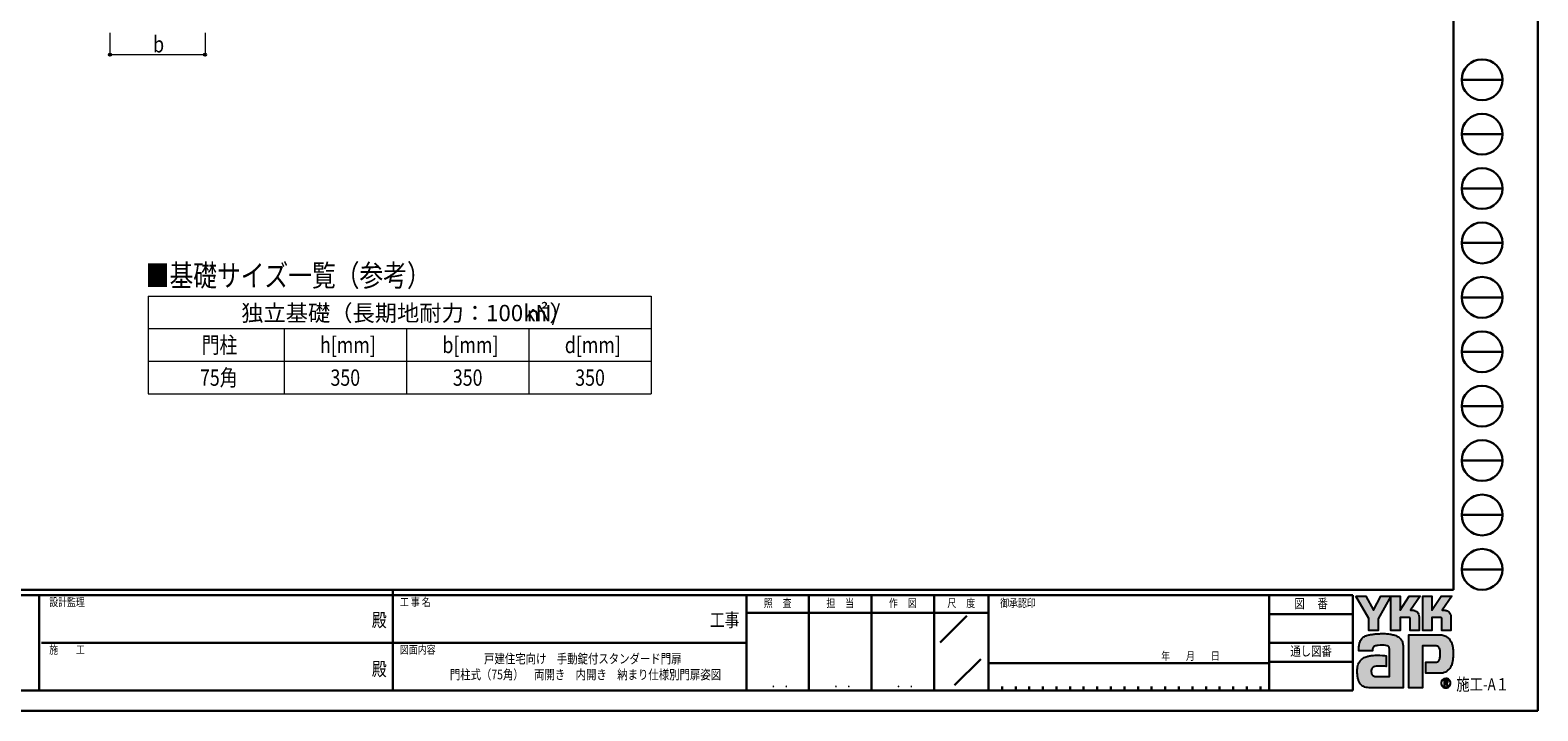
# Model space of a CAD drawing. Units: millimetres. Extents: x 0 to 8410, y 0 to 5940.
# Drawn here: x 2866 to 8410, y 0 to 2502 of the extents above; entities that cross this region are included whole.
import ezdxf
from ezdxf.enums import TextEntityAlignment as Align

# ---------------------------------------------------------------- set-up
doc = ezdxf.new("R2010")
doc.units = ezdxf.units.MM
doc.header["$PDSIZE"] = 0.05
for name, color, linetype, lineweight in [('USER1', 3, 'Continuous', 13), ('YKK_D', 6, 'Continuous', 13), ('YKK_ZWAK', 7, 'Continuous', 30)]:
    doc.layers.add(name, color=color, linetype=linetype, lineweight=lineweight)
doc.styles.add('MtXpl__', font='txt')
doc.styles.add('MtXpl_HGPM', font='txt')
doc.styles.add('text-b', font='extslim2.shx', dxfattribs={"width": 0.8, "bigfont": 'extfont2.shx'})

msp = doc.modelspace()

# ---------------------------------------------------------------- hatches: boundary and pattern name
at = {"layer": 'YKK_ZWAK', "linetype": 'ByBlock', "lineweight": -2}
h = msp.add_hatch(color=256, dxfattribs=at)
edge = h.paths.add_edge_path()
edge.add_arc((8071.699743638502, 101.8440997120164), 17.60746892393451, 44.93442000000285, 90.08535600000255)
edge.add_arc((8071.701705891415, 101.8103019843931), 17.64126964090813, 90.09156552177431, 179.923629932956)
edge.add_arc((8071.59418968362, 101.7911705073003), 17.53378962344496, 179.8606450800951, 225.1439939985764)
edge.add_arc((8071.678286344507, 101.7892219438158), 17.59182972906836, 224.9453553885787, 269.9844512830166)
edge.add_arc((8071.677208071625, 101.8760827517587), 17.67869027553202, 269.9880223087077, 314.9377721061914)
edge.add_arc((8071.796292280636, 101.7619566767586), 17.51378999492805, 314.9257166602815, 360.2350799932708)
edge.add_arc((8071.839445073836, 101.8980011247144), 17.47060770057977, 359.7894949650353, 405.1328750314316)
edge.add_line((8084.164347772398, 114.2802023384955), (8084.164346675578, 114.2802017152738))
edge = h.paths.add_edge_path(flags=16)
edge.add_arc((8071.643626434605, 101.6256216218994), 15.60539496128136, 224.628219000001, 270.1097310000005, ccw=False)
edge.add_arc((8071.527234358711, 101.767044031254), 15.62297575417259, 179.755127369646, 225.2972179378844, ccw=False)
edge.add_arc((8071.591169523911, 101.8671462026368), 15.68680365113114, 134.8007046283088, 180.1217460165476, ccw=False)
edge.add_arc((8071.636904949434, 101.9561537519442), 15.65616367897303, 89.86602478721397, 135.148996271344, ccw=False)
edge.add_arc((8071.705201628127, 101.8371095170442), 15.77519693816796, 45.03107645709707, 90.11509058956278, ccw=False)
edge.add_arc((8071.71573311829, 101.8320443487986), 15.77134150459539, 0.0064280881064178175, 45.071149570043985, ccw=False)
edge.add_arc((8071.648433335253, 101.8588978974238), 15.83866105162768, 270.09072013900766, 359.9092589945101, ccw=False)
edge.add_line((8071.673511708285, 86.02025669991092), (8071.673513357556, 86.02025527985468))
edge = h.paths.add_edge_path(flags=0)
edge.add_arc((8074.008161172626, 107.4972776171567), 3.352834554276566, -1.6106014017748862, 42.86139266983258, ccw=False)
edge.add_line((8077.359671127938, 107.4030408526595), (8077.220407717986, 106.3316013750323))
edge.add_line((8077.220407717986, 106.3316013750323), (8076.836987703456, 105.4869905901551))
edge.add_line((8076.836987703456, 105.4869905901551), (8076.261348266239, 104.8434290954457))
edge.add_line((8076.261348266239, 104.8434290954456), (8075.546129000876, 104.3751065090581))
edge.add_line((8075.546129000876, 104.3751065090581), (8074.743290281359, 104.0558728388593))
edge.add_line((8074.743290281359, 104.0558728388593), (8073.904452871365, 103.8595780927157))
edge.add_line((8073.904452871365, 103.8595780927157), (8073.082256365459, 103.7610911093565))
edge.add_line((8073.082256365459, 103.7610911093565), (8072.328661137619, 103.7339222863609))
edge.add_line((8072.328661137619, 103.7339222863609), (8070.344318228071, 103.7339222863609))
edge.add_line((8070.344318228071, 103.7339222863609), (8071.345828965752, 102.0304370845339))
edge.add_line((8071.345828965752, 102.0304370845339), (8077.893175697413, 90.7845820260606))
edge.add_line((8077.893175697409, 90.7845820260606), (8080.513948285632, 90.7845820260606))
edge.add_line((8080.513948285632, 90.7845820260606), (8074.200593042018, 101.6093203281014))
edge.add_line((8074.200593042018, 101.6093203281014), (8074.791514942173, 101.7268254875575))
edge.add_line((8074.791514942173, 101.7268254875575), (8075.355268019334, 101.8759144037461))
edge.add_line((8075.355268019334, 101.8759144037461), (8075.89015422206, 102.0562474663797))
edge.add_line((8075.89015422206, 102.0562474663797), (8076.39515471949, 102.2678246754583))
edge.add_line((8076.39515471949, 102.2678246754583), (8076.867892239617, 102.5106460309818))
edge.add_line((8076.867892239617, 102.5106460309818), (8077.307687561857, 102.7847115329504))
edge.add_line((8077.307687561857, 102.7847115329504), (8077.712503024493, 103.0893419607893))
edge.add_line((8077.712503024493, 103.0893419607893), (8078.080300965796, 103.4248769247852))
edge.add_arc((8074.074070987469, 107.2430610076502), 5.534293842026559, 316.3767372757107, 361.6565045120804)
edge.add_line((8079.606052008886, 107.4030432209456), (8079.581718046593, 107.9888995777667))
edge.add_line((8079.581718046593, 107.9888995777667), (8079.508362224506, 108.5536714857887))
edge.add_line((8079.508362224506, 108.5536714857887), (8079.387460962175, 109.0956895045518))
edge.add_line((8079.387460962175, 109.0956895045518), (8079.218674649316, 109.6122367517566))
edge.add_line((8079.218674649316, 109.6122367517566), (8079.003361727073, 110.1019547862531))
edge.add_line((8079.003361727073, 110.1019547862531), (8078.741182585165, 110.5621267257419))
edge.add_line((8078.741182585165, 110.5621267257419), (8078.433495664741, 110.9917337393605))
edge.add_line((8078.433495664741, 110.9917337393605), (8078.080300965796, 111.3880589448095))
edge.add_line((8078.080300965796, 111.3880589448095), (8077.617412144007, 111.7972893411815))
edge.add_line((8077.617412144007, 111.7972893411815), (8077.103242168817, 112.1538801429994))
edge.add_line((8077.103242168817, 112.1538801429994), (8076.540507922516, 112.4578313502632))
edge.add_line((8076.540507922516, 112.4578313502632), (8075.931586677127, 112.7077845218231))
edge.add_line((8075.931586677127, 112.7077845218231), (8075.278516094369, 112.9034000473917))
edge.add_line((8075.278516094369, 112.9034000473917), (8074.583673446257, 113.0436590961068))
edge.add_line((8074.583673446257, 113.0436590961068), (8073.849436004799, 113.1285616679682))
edge.add_line((8073.849436004799, 113.1285616679682), (8073.077501821435, 113.1570889321136))
edge.add_line((8073.077501821435, 113.1570889321137), (8065.498419036513, 113.1570889321137))
edge.add_line((8065.498419036513, 113.1570889321137), (8065.498419036513, 90.85929628929871))
edge.add_line((8065.498419036513, 90.85929628929871), (8067.789090425334, 90.85929628929871))
edge.add_line((8067.789090425334, 90.85929628929871), (8067.789090425334, 110.8827188370905))
edge.add_line((8067.789090425334, 110.8827188370905), (8073.077501821435, 110.8827188370905))
edge.add_line((8073.077501821435, 110.8827188370905), (8073.623595163649, 110.864719491856))
edge.add_line((8073.623595163647, 110.864719491856), (8074.137425528553, 110.8114006767269))
edge.add_line((8074.137425528553, 110.8114006767269), (8074.617634475002, 110.7231020019911))
edge.add_line((8074.617634475002, 110.7231020019911), (8075.062863561845, 110.6005026882233))
edge.add_line((8075.062863561845, 110.6005026882233), (8075.471754347928, 110.4442819559983))
edge.add_line((8075.471754347928, 110.4442819559983), (8075.842948392105, 110.2547794156036))
edge.add_line((8075.842948392105, 110.2547794156036), (8076.174747642939, 110.0323346773269))
edge.add_line((8076.174747642937, 110.0323346773269), (8076.465793659279, 109.7779665720306))
edge = h.paths.add_edge_path()
edge.add_arc((7838.368876751822, 45.94053921110367), 238.0028854164259, 87.51793533789117, 91.66438817798303, ccw=False)
edge.add_arc((7841.460670206267, 112.2238646296812), 171.6479889324786, 81.92630775827178, 87.59083149003902, ccw=False)
edge.add_arc((7850.587459734436, 174.7698156796641), 108.4404435454751, 73.67137372319672, 82.0594330221652, ccw=False)
edge.add_arc((7864.126025734535, 220.0822248061167), 61.14992005635714, 60.60528288235503, 73.90849856205972, ccw=False)
edge.add_arc((7869.668690823146, 231.1354965118695), 48.80282772042599, 52.173471518694726, 59.905419987328685, ccw=False)
edge.add_arc((7874.625693885285, 237.5521925872233), 40.6944741192941, 43.55041761169451, 52.145605771503426, ccw=False)
edge.add_arc((7877.356504975942, 240.1913862279744), 36.89689698669204, 34.48659260316282, 43.5018201335609, ccw=False)
edge.add_arc((7877.375560093496, 240.2476320007015), 36.84936070070587, 25.589150532184817, 34.43128324084961, ccw=False)
edge.add_arc((7874.096843978333, 238.7113655055446), 40.47002977378766, 17.430889992148195, 25.545905045019026, ccw=False)
edge.add_line((7912.708448194006, 250.8343737866387), (7914.127321716263, 245.0980628767366))
edge.add_line((7914.127321716263, 245.0980628767366), (7914.931179266651, 238.9572296591455))
edge.add_line((7914.931179266651, 238.9572296591455), (7915.184868151373, 232.4139582509314))
edge.add_line((7915.184868151371, 232.4139582509314), (7915.184868151371, 85))
edge.add_line((7915.184868151371, 84.99999999999999), (7794.552237558145, 85.00000000000014))
edge.add_arc((7794.058422889453, 177.9026929356539), 92.9040053368173, 263.6848746649659, 270.30454692996716, ccw=False)
edge.add_arc((7789.801088644252, 139.9912781939369), 54.75438053932343, 253.691018885623, 263.74909316651605, ccw=False)
edge.add_arc((7784.772394305888, 122.7188653221762), 36.7648515796752, 239.8785013092501, 253.6535482446689, ccw=False)
edge.add_arc((7782.026075571899, 117.7239790843846), 31.06653594424761, 223.6420534782413, 239.6366294170112, ccw=False)
edge.add_arc((7785.335551200498, 120.635134094239), 35.47106877730126, 208.2977657543149, 223.355606159757, ccw=False)
edge.add_arc((7800.00428678726, 128.4420053640282), 52.08776822076726, 196.3102007627962, 208.2099283034402, ccw=False)
edge.add_arc((7833.692694029115, 138.3940807081978), 87.21535973156637, 187.8047148541562, 196.3697110093865, ccw=False)
edge.add_arc((7897.496969579555, 147.3684827548413), 151.6474625896684, 181.9094794174699, 187.8904176513079, ccw=False)
edge.add_arc((7843.132965815566, 146.5129581405301), 97.28984060791895, 174.5558801097798, 182.4727230497099, ccw=False)
edge.add_arc((7813.981852179944, 149.3049198473097), 68.00533601117411, 164.9753667854606, 174.5673877291292, ccw=False)
edge.add_arc((7797.457052887565, 153.7109472093151), 50.90326034781417, 153.891777935297, 164.9434116692619, ccw=False)
edge.add_arc((7789.928072917767, 157.3311678257037), 42.54940654405517, 142.0468818398376, 153.8077060405064, ccw=False)
edge.add_arc((7788.474955217282, 158.3719693887292), 40.76355778361718, 130.6022050713186, 141.944269337734, ccw=False)
edge.add_arc((7790.875174335808, 155.4865749053497), 44.51638816741004, 120.6072426230107, 130.5308147201121, ccw=False)
edge.add_arc((7795.615211250198, 147.426601044808), 53.86682392469975, 112.58837614452091, 120.5816154340441, ccw=False)
edge.add_arc((7801.993383188078, 132.1012129153205), 70.46648038479611, 106.6130308198974, 112.5902350136696, ccw=False)
edge.add_arc((7812.024133998486, 98.38632810638573), 105.6418826424866, 99.87193010640078, 106.59824860692831, ccw=False)
edge.add_arc((7817.643801544192, 66.72750844184088), 137.7954590034383, 94.78469170294778, 99.9171141639502, ccw=False)
edge.add_arc((7820.379478287978, 35.22933319151607), 169.4120848001592, 90.80098592879739, 94.81811646898808, ccw=False)
edge.add_arc((7820.795441206619, 11.7744954196069), 192.8704656492179, 87.57779436069058, 90.82713927416393, ccw=False)
edge.add_line((7828.946701035109, 204.4726362589897), (7838.40747241711, 203.8483181430207))
edge.add_line((7838.40747241711, 203.8483181430207), (7845.844937712167, 203.0145748873418))
edge.add_line((7845.844937712167, 203.0145748873418), (7850.710194690114, 202.2334712262169))
edge.add_line((7850.710194690114, 202.2334712262169), (7852.45375390586, 201.7671863015542))
edge.add_line((7852.45375390586, 201.7671863015542), (7852.45375390586, 163.5274075454684))
edge.add_line((7852.45375390586, 163.5274075454684), (7846.922181543944, 164.1111976295873))
edge.add_line((7846.922181543944, 164.1111976295873), (7840.855722979305, 164.4396007775472))
edge.add_line((7840.855722979305, 164.4396007775472), (7834.646288483651, 164.5666150250518))
edge.add_line((7834.646288483651, 164.5666150250518), (7828.686467549268, 164.5475968489549))
edge.add_line((7828.686467549268, 164.5475968489549), (7823.368170447868, 164.4375631158225))
edge.add_line((7823.368170447868, 164.4375631158225), (7819.083647061455, 164.290851471646))
edge.add_line((7819.083647061455, 164.290851471646), (7816.225147272027, 164.1624787829915))
edge.add_line((7816.225147272027, 164.1624787829915), (7815.185260571867, 164.1078015267128))
edge.add_line((7815.185260571867, 164.1078015267128), (7810.862021612685, 163.3178679981145))
edge.add_line((7810.862021612685, 163.3178679981145), (7807.134119487392, 162.0806677209501))
edge.add_line((7807.134119487392, 162.0806677209501), (7804.002233416571, 160.3877104380339))
edge.add_line((7804.002233416572, 160.3877104380339), (7801.466703010504, 158.2311851127544))
edge.add_line((7801.466703010504, 158.2311851127544), (7799.526849048614, 155.602941098213))
edge.add_line((7799.526849048614, 155.602941098213), (7798.183350751479, 152.4955069680858))
edge.add_line((7798.183350751479, 152.4955069680858), (7797.435868508812, 148.9003924651869))
edge.add_line((7797.435868508812, 148.9003924651869), (7797.285081541187, 144.8097865529048))
edge.add_line((7797.285081541187, 144.8097865529048), (7797.762233995047, 140.3113086854006))
edge.add_line((7797.762233995047, 140.3113086854006), (7798.717897343919, 136.5925760378713))
edge.add_line((7798.717897343919, 136.5925760378713), (7800.092639787497, 133.5826100602411))
edge.add_line((7800.092639787497, 133.5826100602411), (7801.827029525482, 131.2104322024336))
edge.add_line((7801.827029525482, 131.2104322024336), (7803.860615926706, 129.4050639143729))
edge.add_line((7803.860615926706, 129.4050639143729), (7806.133967190866, 128.0948474254077))
edge.add_line((7806.133967190866, 128.0948474254077), (7808.587311907375, 127.2094834060371))
edge.add_line((7808.587311907375, 127.2094834060371), (7811.160539055349, 126.6773140856098))
edge.add_line((7811.160539055349, 126.6773140856098), (7864.26234321063, 126.6773140856098))
edge.add_line((7864.26234321063, 126.6773140856098), (7864.26234321063, 224.9262306333311))
edge.add_line((7864.26234321063, 224.9262306333311), (7864.277625673564, 226.874235242119))
edge.add_line((7864.277625673564, 226.874235242119), (7864.176082197619, 228.7784301238264))
edge.add_line((7864.176082197619, 228.7784301238264), (7863.926808246635, 230.6133445068949))
edge.add_line((7863.926808246635, 230.6133445068949), (7863.499238894738, 232.3538472300534))
edge.add_line((7863.499238894738, 232.3538472300534), (7862.862469605778, 233.9754863526062))
edge.add_line((7862.862469605778, 233.9754863526063), (7861.985595843595, 235.4527911029946))
edge.add_line((7861.985595843595, 235.4527911029945), (7860.837373461741, 236.7613095405225))
edge.add_line((7860.837373461741, 236.7613095405225), (7859.387577144636, 237.8755708936314))
edge.add_line((7859.387577144636, 237.8755708936314), (7856.273350808759, 239.0981679284355))
edge.add_line((7856.273350808759, 239.0981679284355), (7851.293984774234, 240.1339793051446))
edge.add_line((7851.293984774234, 240.1339793051446), (7844.941234737276, 240.8981024518972))
edge.add_line((7844.941234737276, 240.8981024518972), (7837.707196004396, 241.3059744071193))
edge.add_line((7837.707196004396, 241.3059744071193), (7830.083624271818, 241.2733718195245))
edge.add_line((7830.083624271818, 241.2733718195245), (7822.562614846018, 240.7160713378227))
edge.add_arc((7829.565690495147, 178.0063475130001), 63.09954461589193, 96.37207465332192, 102.7534079932569)
edge.add_arc((7822.990235967669, 206.3711453916138), 33.98329973755922, 102.4978957058443, 112.8463169705322)
edge.add_line((7809.795856942372, 237.688441302813), (7807.472710943978, 236.379927187721))
edge.add_line((7807.472710943978, 236.379927187721), (7805.65885239873, 234.7820607852895))
edge.add_line((7805.65885239873, 234.7820607852895), (7804.287845668316, 232.9165814763508))
edge.add_line((7804.287845668316, 232.9165814763509), (7803.292108305524, 230.8048847090142))
edge.add_line((7803.292108305524, 230.8048847090142), (7802.605416304309, 228.4690451519634))
edge.add_line((7802.605416304309, 228.4690451519634), (7802.160866438042, 225.9307978635951))
edge.add_line((7802.160866438042, 225.9307978635951), (7801.890876259522, 223.2111986817309))
edge.add_line((7801.890876259523, 223.2111986817309), (7801.729221762697, 220.3326618853421))
edge.add_line((7801.729221762697, 220.3326618853421), (7751.744360825593, 220.2110814024366))
edge.add_line((7751.744360825593, 220.2110814024366), (7751.890053638907, 227.0474364887161))
edge.add_line((7751.890053638907, 227.0474364887161), (7752.16785485404, 234.7280627495847))
edge.add_arc((7842.80465831312, 229.5415451119436), 90.78507645249684, 171.5562215410652, 176.7249302595971, ccw=False)
edge.add_arc((7812.041073761823, 234.1331907221142), 59.68072909591978, 163.4838524863008, 171.5798233267276, ccw=False)
edge.add_arc((7796.605315999328, 238.7123013346301), 43.58008109155185, 152.2125045740734, 163.4864976584933, ccw=False)
edge.add_arc((7789.936601289025, 242.1607316588866), 36.07279508920198, 138.0385215069419, 152.1201504079557, ccw=False)
edge.add_arc((7789.93141676638, 241.9920314080752), 36.18196773988792, 122.60462867217839, 137.8343845030835, ccw=False)
edge.add_arc((7794.715303347276, 234.2540974358622), 45.27843077987834, 108.37420791968111, 122.4280899168763, ccw=False)
edge.add_arc((7802.292706793274, 207.3077861530989), 73.25111805342314, 100.9315937394664, 107.3549899713762, ccw=False)
edge.add_arc((7827.053177233485, 87.18251487375372), 195.8981124193156, 97.86054447666328, 101.37937906247248, ccw=False)
edge.add_arc((7838.677903115433, 6.418804497566924), 277.493180782217, 94.9020122383061, 97.95760039022957, ccw=False)
edge.add_arc((7839.469601618434, -0.0454555164845516), 284.0015470024212, 91.61689723320723, 94.94970856324022, ccw=False)
edge = h.paths.add_edge_path()
edge.add_arc((8018.405261283088, 194.883069952641), 78.9742424913182, 339.22498221091587, 347.3145741352372, ccw=False)
edge.add_arc((8055.359695399589, 180.5741956625366), 39.34815393326459, 326.2325061058077, 339.6193101912123, ccw=False)
edge.add_arc((8040.413175083051, 191.7134972569405), 57.97251228366087, 318.6736738685102, 325.2911172618525, ccw=False)
edge.add_arc((8046.228464891918, 186.6130329392992), 50.23738334831034, 311.5703269329227, 318.6624294560623, ccw=False)
edge.add_line((8079.562920186843, 149.0283448885021), (8074.949773336124, 145.4428201287032))
edge.add_line((8074.949773336122, 145.4428201287032), (8070.144287768767, 142.6240547429049))
edge.add_line((8070.144287768767, 142.6240547429049), (8065.182921079474, 140.5205086224669))
edge.add_line((8065.182921079474, 140.5205086224669), (8060.10099273814, 139.0812402242726))
edge.add_line((8060.10099273814, 139.0812402242726), (8054.93484104552, 138.2553080052048))
edge.add_line((8054.93484104552, 138.2553080052049), (8049.719785471504, 137.9910912015723))
edge.add_line((8049.719785471504, 137.9910912015723), (7998.359502870242, 137.9910912015723))
edge.add_line((7998.359502870242, 137.9910912015723), (7998.359502870242, 178.3371329603955))
edge.add_line((7998.359502870242, 178.3371329603955), (8027.321468183606, 178.3371329603955))
edge.add_line((8027.321468183606, 178.3371329603955), (8032.661500343399, 178.4115076133461))
edge.add_line((8032.661500343399, 178.4115076133461), (8037.356612567334, 178.8662457882358))
edge.add_line((8037.356612567334, 178.8662457882358), (8041.386088627874, 180.0480895885456))
edge.add_arc((8036.718938899856, 190.5718195454982), 11.51221867367882, 293.9167198020605, 314.0937636770703)
edge.add_arc((8035.14967874538, 191.9571009498386), 13.60005442076926, 314.7809858171797, 333.9292818603019)
edge.add_arc((8025.04920680372, 196.8614928300238), 24.82823217337466, 334.0067642612878, 347.3498910530277)
edge.add_arc((7997.496686258596, 203.2419818709085), 53.10958379585995, 347.1430841970991, 355.4000769567)
edge.add_arc((7937.20279214902, 208.4236389825372), 113.6253047071514, 355.2339044354762, 360.2919344246406)
edge.add_line((8050.826621932722, 209.0025820514527), (8050.764087105397, 215.3682387034624))
edge.add_line((8050.764087105397, 215.3682387034625), (8050.460475508421, 221.1022187966937))
edge.add_line((8050.460475508421, 221.1022187966937), (8049.742199750474, 226.1376205286494))
edge.add_line((8049.742199750474, 226.1376205286495), (8048.436737805534, 230.4072010624174))
edge.add_arc((8035.712261590049, 225.0960617153186), 13.78841891308454, 22.65543833575849, 39.38165319252862)
edge.add_arc((8037.652317905697, 226.5794060510672), 11.34803507427674, 39.80779662169855, 59.7537818176739)
edge.add_arc((8036.270352580341, 223.9835565113691), 14.28708048026977, 60.2099075952312, 77.92418213913811)
edge.add_arc((8034.141625470493, 213.9894069733661), 24.505419612029, 77.94572257653994, 90.63794058773097)
edge.add_line((8033.868783754716, 238.4933076375409), (7986.193983153369, 238.4933220064949))
edge.add_line((7986.193983153369, 238.4933220064949), (7986.193983153369, 85))
edge.add_line((7986.193983153369, 84.99999999999999), (7936.230178054086, 84.99999999999999))
edge.add_line((7936.230178054086, 84.99999999999999), (7936.230178054086, 279.2085201477715))
edge.add_line((7936.230178054086, 279.2085201477715), (8052.352444419783, 279.2085201477714))
edge.add_arc((8050.454723589988, 225.786903213103), 53.45531311537044, 78.73197638228368, 87.96551099663088, ccw=False)
edge.add_arc((8052.022233452078, 233.8022746385592), 45.28816670859781, 69.0303397675134, 78.69541395760581, ccw=False)
edge.add_arc((8053.483492731583, 237.6989413418757), 41.12664093330892, 59.39483710465089, 68.98849810507397, ccw=False)
edge.add_arc((8054.158936947386, 238.8861267011587), 39.76096028450432, 50.30120407773393, 59.36159834971329, ccw=False)
edge.add_arc((8053.912824660228, 238.6068789112341), 40.13302329272998, 42.05209438652213, 50.28551138205171, ccw=False)
edge.add_line((8083.713044558317, 265.4882191427113), (8086.9719775117, 261.3755839540037))
edge.add_line((8086.971977511696, 261.3755839540036), (8089.413096257855, 257.3909364514046))
edge.add_line((8089.413096257855, 257.3909364514046), (8091.116241849396, 253.7849544193049))
edge.add_arc((8034.092212487051, 227.188326936123), 62.92154256053493, 14.762666767432506, 25.004857483356773, ccw=False)
edge.add_arc((7995.501847499451, 216.670452798219), 102.9186976224796, 7.913901303101682, 14.95041339176612, ccw=False)
edge.add_arc((7956.956433847469, 211.0657829903963), 141.8688964173969, 2.5437612488565833, 8.012513468652287, ccw=False)
edge.add_arc((7934.862735084708, 209.9038021642562), 163.9924949756645, -2.235807907604226, 2.606741948428123, ccw=False)
edge.add_arc((7941.169609556879, 209.4982064780563), 157.6746789249186, 352.8936963416039, 357.82205712252266, ccw=False)
edge.add_arc((7974.149699389336, 205.2072843256961), 124.4172256635881, 347.15165836895227, 352.9756549716377, ccw=False)
edge = h.paths.add_edge_path()
edge.add_arc((7949.81593663647, 344.8108816871174), 24.97748057372807, 78.2679820538109, 90.11215451062168, ccw=False)
edge.add_arc((7950.173950484039, 346.6288963641474), 23.12465678617571, 66.19963222081822, 78.22058292401289, ccw=False)
edge.add_line((7959.505932772801, 367.7869647552047), (7963.549108796785, 365.4776410295685))
edge.add_line((7963.549108796785, 365.4776410295685), (7966.972720104523, 362.4663166107885))
edge.add_line((7966.972720104523, 362.4663166107885), (7969.72526148427, 358.8813904165129))
edge.add_line((7969.72526148427, 358.8813904165129), (7971.755451782621, 354.8505559148211))
edge.add_line((7971.755451782621, 354.8505559148211), (7973.010991015306, 350.5025254046553))
edge.add_line((7973.010991015306, 350.5025254046553), (7973.441277249498, 345.9649923540949))
edge.add_line((7973.441277249498, 345.9649923540949), (7973.441277249498, 295.7817990091225))
edge.add_line((7973.441277249498, 295.7817990091225), (7940.410441082256, 295.7817990091225))
edge.add_line((7940.410441082256, 295.7817990091225), (7940.410441082254, 338.5903549622138))
edge.add_arc((7935.724277553678, 338.7066687690901), 4.687606800725922, 358.5781712163345, 452.1682981404213)
edge.add_line((7935.546922375817, 343.390919259734), (7903.769547559464, 343.3910859855446))
edge.add_line((7903.769547559464, 343.3910859855446), (7903.769547559464, 295.9033794920281))
edge.add_line((7903.769547559464, 295.9033794920281), (7869.9141376143, 295.9033794920281))
edge.add_line((7869.914137614298, 295.9033794920281), (7869.914137614298, 422.0000000000001))
edge.add_line((7869.914137614298, 422.0000000000001), (7903.769547559463, 422.0000000000001))
edge.add_line((7903.769547559464, 422.0000000000001), (7903.769547559464, 370.41523499874))
edge.add_line((7903.769547559464, 370.41523499874), (7937.069015464079, 422.0000000000001))
edge.add_line((7937.069015464079, 422.0000000000001), (7976.838738565105, 422.0000000000001))
edge.add_line((7976.838738565105, 422.0000000000001), (7941.159281766072, 369.7883144081154))
edge.add_line((7941.159281766072, 369.7883144081154), (7942.423990476519, 369.7883144081154))
edge.add_line((7942.423990476519, 369.7883144081154), (7943.819449147634, 369.7883144081154))
edge.add_line((7943.819449147634, 369.7883144081154), (7945.252604560653, 369.7883144081154))
edge.add_line((7945.252604560653, 369.7883144081154), (7946.632101548257, 369.7883144081154))
edge.add_line((7946.632101548257, 369.7883144081154), (7947.865226501973, 369.7883144081154))
edge.add_line((7947.865226501973, 369.7883144081154), (7948.860284644188, 369.7883144081154))
edge.add_line((7948.860284644188, 369.7883144081154), (7949.524901976719, 369.7883144081154))
edge.add_line((7949.52490197672, 369.7883144081154), (7949.767044111661, 369.7883144081154))
h.paths.add_polyline_path([(7741.019807558352, 422.0000000000001), (7777.83118544544, 422.0000000000001), (7805.471387520062, 369.9003858029723), (7833.038912993171, 422.0000000000001), (7869.876440872393, 422.0000000000001), (7822.671629748317, 338.0099609809694), (7822.671629748317, 295.866022360409), (7789.097077510874, 295.866022360409), (7789.097077510874, 339.1425612896004)])
edge = h.paths.add_edge_path()
edge.add_arc((8066.77882280524, 344.7662993813761), 25.02205969309315, 78.2785069830033, 90.10825959996419, ccw=False)
edge.add_arc((8067.123752393909, 346.5210653864041), 23.2338199313337, 66.2482987955566, 78.2322632326792, ccw=False)
edge.add_line((8076.481727887275, 367.786969629281), (8080.536702174892, 365.4776410295685))
edge.add_line((8080.536702174892, 365.4776410295685), (8083.974237504412, 362.4663166107885))
edge.add_line((8083.974237504412, 362.4663166107885), (8086.740363295657, 358.8813904165129))
edge.add_line((8086.740363295659, 358.8813904165129), (8088.782439954069, 354.8505559148211))
edge.add_line((8088.782439954069, 354.8505559148211), (8090.046809054227, 350.5025254046553))
edge.add_line((8090.046809054227, 350.5025254046553), (8090.479812170721, 345.9649923540949))
edge.add_line((8090.479812170721, 345.9649923540949), (8090.479812170721, 295.8660223604091))
edge.add_line((8090.479812170721, 295.866022360409), (8057.373922129952, 295.866022360409))
edge.add_line((8057.373922129952, 295.866022360409), (8057.373922129952, 338.5903549622137))
edge.add_arc((8052.709680666508, 338.728834791916), 4.66629672144151, 358.2994062850051, 452.4345457850627)
edge.add_line((8052.511465458222, 343.3909197143235), (8020.769706518207, 343.3910859855447))
edge.add_line((8020.769706518207, 343.3910859855446), (8020.769706518207, 295.866022360409))
edge.add_line((8020.769706518207, 295.866022360409), (7986.895957617521, 295.866022360409))
edge.add_line((7986.89595761752, 295.866022360409), (7986.89595761752, 422))
edge.add_line((7986.89595761752, 422.0000000000001), (8020.769706518203, 422.0000000000001))
edge.add_line((8020.769706518207, 422.0000000000001), (8020.769706518207, 370.41523499874))
edge.add_line((8020.769706518207, 370.41523499874), (8054.032496511776, 422.0000000000001))
edge.add_line((8054.032496511775, 422.0000000000001), (8093.802559223091, 422.0000000000001))
edge.add_line((8093.802559223091, 422.0000000000001), (8058.122762813772, 369.7883144081154))
edge.add_line((8058.122762813772, 369.7883144081154), (8059.401055935714, 369.7883144081154))
edge.add_line((8059.401055935714, 369.7883144081154), (8060.802627592002, 369.7883144081154))
edge.add_line((8060.802627592002, 369.7883144081154), (8062.236801835886, 369.7883144081154))
edge.add_line((8062.236801835886, 369.7883144081154), (8063.613581941188, 369.7883144081154))
edge.add_line((8063.61358194119, 369.7883144081154), (8064.841612740593, 369.7883144081154))
edge.add_line((8064.841612740593, 369.7883144081154), (8065.831237118208, 369.7883144081154))
edge.add_line((8065.831237118208, 369.7883144081154), (8066.491439517005, 369.7883144081154))
edge.add_line((8066.491439517005, 369.7883144081154), (8066.731543990226, 369.7883144081154))

# ---------------------------------------------------------------- linework, layer by layer
at = {"layer": 'USER1', "linetype": 'Continuous'}
for p, q in [((3300.01980756, 1525), (5150.01980756, 1525)), ((3300.01980756, 1525), (3300.01980756, 1165)), ((5150.01980756, 1525), (5150.01980756, 1165)), ((3300.01980756, 1405), (5150.01980756, 1405)), ((3800.01980756, 1405), (3800.01980756, 1165)), ((4250.01980756, 1405), (4250.01980756, 1165)), ((4700.01980756, 1405), (4700.01980756, 1165)), ((3300.01980756, 1285), (5150.01980756, 1285)), ((3300.01980756, 1165), (5150.01980756, 1165))]:
    msp.add_line(p, q, dxfattribs=at)
at = {"layer": 'YKK_D'}
for p, q in [((3159.51980756, 2492.32962957), (3159.51980756, 2411.33134362)), ((3509.51980756, 2492.32962957), (3509.51980756, 2411.33134362)), ((3159.51980756, 2412.33134362), (3509.51980756, 2412.33134362))]:
    msp.add_line(p, q, dxfattribs=at)
at = {"layer": 'YKK_D', "linetype": 'ByBlock', "lineweight": -2}
for centre in [(3159.51980756, 2412.33134362), (3509.51980756, 2412.33134362)]:
    msp.add_circle(centre, 4.25, dxfattribs=at)
at = {"layer": 'YKK_ZWAK'}
for p, q in [((8410, 0), (8410, 5940)), ((8100.01980756, 5745), (8100.01980756, 445)), ((8130.01980756, 2320), (8280.01980756, 2320)), ((8130.01980756, 2120), (8280.01980756, 2120)), ((8130.01980756, 1920), (8280.01980756, 1920)), ((8130.01980756, 1720), (8280.01980756, 1720)), ((8130.01980756, 1520), (8280.01980756, 1520)), ((8130.01980756, 1320), (8280.01980756, 1320)), ((8130.01980756, 1120), (8280.01980756, 1120)), ((8130.01980756, 920), (8280.01980756, 920)), ((8130.01980756, 720), (8280.01980756, 720)), ((8130.01980756, 520), (8280.01980756, 520)), ((8100.01980756, 445), (300.01980756, 445)), ((4200.01980756, 445), (4200.01980756, 75)), ((2900.01980756, 425), (300.01980756, 425)), ((2900.01980756, 425), (2900.01980756, 75)), ((4200.01980756, 425), (2900.01980756, 425)), ((5500.01980756, 425), (4200.01980756, 425)), ((6190.01980756, 425), (5500.01980756, 425)), ((5500.01980756, 425), (5500.01980756, 75)), ((5730.01980756, 425), (5730.01980756, 75)), ((5960.01980756, 425), (5960.01980756, 75)), ((6190.01980756, 425), (6190.01980756, 75)), ((6390.01980756, 425), (6190.01980756, 425)), ((7422.51980756, 425), (6390.01980756, 425)), ((6390.01980756, 425), (6390.01980756, 75)), ((7422.51980756, 425), (7422.51980756, 75)), ((7730.01980756, 425), (7422.51980756, 425)), ((7730.01980756, 425), (7730.01980756, 75)), ((6190.01980756, 360), (5500.01980756, 360)), ((6190.01980756, 360), (6390.01980756, 360)), ((6212.10456837, 251.70879605), (6310.03728372, 349.6415114)), ((7422.51980756, 355), (7730.01980756, 355)), ((2907.51980756, 250), (4200.01980756, 250)), ((4200.01980756, 250), (5500.01980756, 250)), ((7422.51980756, 250), (7730.01980756, 250)), ((6265.67175267, 94.01154682), (6361.89194622, 190.23174037)), ((6390.01980756, 175), (7422.51980756, 175)), ((7730.01980756, 180), (7422.51980756, 180)), ((300.01980756, 75), (2900.01980756, 75)), ((2900.01980756, 75), (4200.01980756, 75)), ((4200.01980756, 75), (5500.01980756, 75)), ((5500.01980756, 75), (6190.01980756, 75)), ((6190.01980756, 75), (6390.01980756, 75)), ((6390.01980756, 75), (7422.51980756, 75)), ((6440.01980756, 90), (6440.01980756, 75)), ((6490.01980756, 90), (6490.01980756, 75)), ((6540.01980756, 90), (6540.01980756, 75)), ((6590.01980756, 90), (6590.01980756, 75)), ((6640.01980756, 90), (6640.01980756, 75)), ((6690.01980756, 90), (6690.01980756, 75)), ((6740.01980756, 90), (6740.01980756, 75)), ((6790.01980756, 90), (6790.01980756, 75)), ((6840.01980756, 90), (6840.01980756, 75)), ((6890.01980756, 90), (6890.01980756, 75)), ((6940.01980756, 90), (6940.01980756, 75)), ((6990.01980756, 90), (6990.01980756, 75)), ((7040.01980756, 90), (7040.01980756, 75)), ((7090.01980756, 90), (7090.01980756, 75)), ((7140.01980756, 90), (7140.01980756, 75)), ((7190.01980756, 90), (7190.01980756, 75)), ((7240.01980756, 90), (7240.01980756, 75)), ((7290.01980756, 90), (7290.01980756, 75)), ((7340.01980756, 90), (7340.01980756, 75)), ((7390.01980756, 90), (7390.01980756, 75)), ((7422.51980756, 75), (7730.01980756, 75)), ((0, 0), (8410, 0))]:
    msp.add_line(p, q, dxfattribs=at)
at = {"layer": 'YKK_ZWAK', "linetype": 'ByBlock', "lineweight": -2}
msp.add_lwpolyline([(7741.01980756, 422), (7777.83118545, 422), (7805.47138752, 369.9003858), (7833.03891299, 422), (7869.87644087, 422), (7822.67162975, 338.00996098), (7822.67162975, 295.86602236), (7789.09707751, 295.86602236), (7789.09707751, 339.14256129)], close=True, dxfattribs=at)
for points in [[(7949.76704411, 369.78831441, -0.05172601), (7954.89471945, 369.26656612, -0.05249945), (7959.50593277, 367.78696476), (7963.5491088, 365.47764103), (7966.9727201, 362.46631661), (7969.72526148, 358.88139042), (7971.75545178, 354.85055591), (7973.01099102, 350.5025254), (7973.44127725, 345.96499235), (7973.44127725, 295.78179901), (7940.41044108, 295.78179901), (7940.41044108, 338.59035496, 0.4326875), (7935.54692238, 343.39091926), (7903.76954756, 343.39108599), (7903.76954756, 295.90337949), (7869.91413761, 295.90337949), (7869.91413761, 422), (7903.76954756, 422), (7903.76954756, 370.415235), (7937.06901546, 422), (7976.83873857, 422), (7941.15928177, 369.78831441), (7942.42399048, 369.78831441), (7943.81944915, 369.78831441), (7945.25260456, 369.78831441), (7946.63210155, 369.78831441), (7947.8652265, 369.78831441), (7948.86028464, 369.78831441), (7949.52490198, 369.78831441)], [(8066.73154399, 369.78831441, -0.05166292), (8071.86216961, 369.26656584, -0.05233762), (8076.48172789, 367.78696963), (8080.53670217, 365.47764103), (8083.9742375, 362.46631661), (8086.7403633, 358.88139042), (8088.78243995, 354.85055591), (8090.04680905, 350.5025254), (8090.47981217, 345.96499235), (8090.47981217, 295.86602236), (8057.37392213, 295.86602236), (8057.37392213, 338.59035496, 0.43551369), (8052.51146546, 343.39091971), (8020.76970652, 343.39108599), (8020.76970652, 295.86602236), (7986.89595762, 295.86602236), (7986.89595762, 422), (8020.76970652, 422), (8020.76970652, 370.415235), (8054.03249651, 422), (8093.80255922, 422), (8058.12276281, 369.78831441), (8059.40105594, 369.78831441), (8060.80262759, 369.78831441), (8062.23680184, 369.78831441), (8063.61358194, 369.78831441), (8064.84161274, 369.78831441), (8065.83123712, 369.78831441), (8066.49143952, 369.78831441)], [(7831.45609046, 283.84301262, -0.01809429), (7848.675985, 283.72013671, -0.02472118), (7865.56805365, 282.17052146, -0.03661616), (7881.07507993, 278.83630794, -0.05811151), (7894.13983878, 273.35964732, -0.0337498), (7899.59813944, 269.68344197, -0.03752118), (7904.11976158, 265.59038431, -0.03935665), (7907.76909358, 261.08290273, -0.03860024), (7910.61052654, 256.16342256, -0.03542324), (7912.70844819, 250.83437379), (7914.12732172, 245.09806288), (7914.93117927, 238.95722966), (7915.18486815, 232.41395825), (7915.18486815, 85), (7794.55223756, 85, -0.0288918), (7783.83928889, 85.56243353, -0.04391483), (7774.42511928, 87.44014353, -0.06017746), (7766.32249301, 90.91862234, -0.06990303), (7759.54429514, 96.28338198, -0.06579693), (7754.10342271, 103.81993651, -0.05196907), (7750.01277477, 113.81380232, -0.03738925), (7747.28523903, 126.55048775, -0.02610269), (7745.93371427, 142.31550832, -0.03455749), (7746.28197997, 155.74332255, -0.04187754), (7748.30131511, 166.93423568, -0.04825926), (7751.7477355, 176.11184492, -0.05136137), (7756.37725952, 183.4997543, -0.04952953), (7761.94589167, 189.32154823, -0.04332683), (7768.20964568, 193.8008363, -0.03489123), (7774.92453223, 197.16120189, -0.02608639), (7781.84657166, 199.62625155, -0.02935753), (7793.9122069, 202.46401767, -0.02239816), (7806.15006222, 204.04277518, -0.01752983), (7818.0112013, 204.62486365, -0.01417889), (7828.94670104, 204.47263626), (7838.40747242, 203.84831814), (7845.84493771, 203.01457489), (7850.71019469, 202.23347123), (7852.45375391, 201.7671863), (7852.45375391, 163.52740755), (7846.92218154, 164.11119763), (7840.85572298, 164.43960078), (7834.64628848, 164.56661503), (7828.68646755, 164.54759685), (7823.36817045, 164.43756312), (7819.08364706, 164.29085147), (7816.22514727, 164.16247878), (7815.18526057, 164.10780153), (7810.86202161, 163.317868), (7807.13411949, 162.08066772), (7804.00223342, 160.38771044), (7801.46670301, 158.23118511), (7799.52684905, 155.6029411), (7798.18335075, 152.49550697), (7797.43586851, 148.90039247), (7797.28508154, 144.80978655), (7797.762234, 140.31130869), (7798.71789734, 136.59257604), (7800.09263979, 133.58261006), (7801.82702953, 131.2104322), (7803.86061593, 129.40506391), (7806.13396719, 128.09484743), (7808.58731191, 127.20948341), (7811.16053906, 126.67731409), (7864.26234321, 126.67731409), (7864.26234321, 224.92623063), (7864.27762567, 226.87423524), (7864.1760822, 228.77843012), (7863.92680825, 230.61334451), (7863.49923889, 232.35384723), (7862.86246961, 233.97548635), (7861.98559584, 235.4527911), (7860.83737346, 236.76130954), (7859.38757714, 237.87557089), (7856.27335081, 239.09816793), (7851.29398477, 240.13397931), (7844.94123474, 240.89810245), (7837.707196, 241.30597441), (7830.08362427, 241.27337182), (7822.56261485, 240.71607134, 0.02785102), (7815.63612221, 239.54917535, 0.04518422), (7809.79585694, 237.6884413), (7807.47271094, 236.37992719), (7805.6588524, 234.78206079), (7804.28784567, 232.91658148), (7803.29210831, 230.80488471), (7802.6054163, 228.46904515), (7802.16086644, 225.93079786), (7801.89087626, 223.21119868), (7801.72922176, 220.33266189), (7751.74436083, 220.2110814), (7751.89005364, 227.04743649), (7752.16785485, 234.72806275, -0.02255657), (7753.00365348, 242.87232291, -0.03534004), (7754.82279223, 251.09955991, -0.04923179), (7758.0507704, 259.02905505, -0.06152013), (7763.1130681, 266.28011417, -0.06655033), (7770.4351672, 272.47204194, -0.06139861), (7780.44255209, 277.22414358, -0.02803469), (7788.40159325, 279.22971091, -0.01535502), (7800.26167727, 281.23994446, -0.01333331), (7814.96557944, 282.89699728, -0.01454316)], [(8095.45177678, 177.54048, -0.03531217), (8092.24463185, 166.87095951, -0.05847747), (8088.06981354, 158.70354434, -0.02888207), (8083.94825918, 153.43153501, -0.03095502), (8079.56292019, 149.02834489), (8074.94977334, 145.44282013), (8070.14428777, 142.62405474), (8065.18292108, 140.52050862), (8060.10099274, 139.08124022), (8054.93484105, 138.25530801), (8049.71978547, 137.9910912), (7998.35950287, 137.9910912), (7998.35950287, 178.33713296), (8027.32146818, 178.33713296), (8032.66150034, 178.41150761), (8037.35661257, 178.86624579), (8041.38608863, 180.04808959, 0.08826713), (8044.7295393, 182.30372061, 0.08374516), (8047.36595885, 185.98014683, 0.05828624), (8049.27474874, 191.42419287, 0.03604352), (8050.43520335, 198.98272148, 0.0220734), (8050.82662193, 209.00258205), (8050.76408711, 215.3682387), (8050.46047551, 221.1022188), (8049.74219975, 226.13762053), (8048.43673781, 230.40720106, 0.07311173), (8046.36983774, 233.84457969, 0.08725118), (8043.36851562, 236.38261898, 0.07744739), (8039.25929358, 237.95448706, 0.05543693), (8033.86878375, 238.49330764), (7986.19398315, 238.49332201), (7986.19398315, 85), (7936.23017805, 85), (7936.23017805, 279.20852015), (8052.35244442, 279.20852015, -0.04031071), (8060.89982973, 278.21180434, -0.04219686), (8068.22967006, 276.09100886, -0.04188471), (8074.421846, 273.09648302, -0.03955404), (8079.55631587, 269.47872559, -0.03594052), (8083.71304456, 265.48821914), (8086.97197751, 261.37558395), (8089.41309626, 257.39093645), (8091.11624185, 253.78495442, -0.04471976), (8094.93669156, 243.22172595, -0.03071223), (8097.44035638, 230.84079957, -0.02386646), (8098.68553473, 217.36226872, -0.02113275), (8098.73038753, 203.50607664, -0.02150735), (8097.63308415, 189.99216915, -0.02541745)], [(8084.16434668, 114.28020172, 0.1995971), (8071.67351304, 119.4515491, 0.41335534), (8054.06045192, 101.83381619, 0.20019794), (8059.22712619, 89.36178922, 0.19908971), (8071.67351234, 84.19739286, 0.19868444), (8084.16434567, 89.36179155, 0.20031601), (8089.30993486, 101.83381415, 0.20047039), (8084.16434777, 114.28020234)], [(8071.67351336, 86.02025528, -0.2010974), (8060.53757678, 90.66277469, -0.20137243), (8055.90440129, 101.83381383, -0.20036901), (8060.53757414, 112.99790709, -0.20019623), (8071.67351386, 117.61227463, -0.19929348), (8082.85389853, 112.99790679, -0.19920596), (8087.48707452, 101.83381376, -0.41328625), (8071.67351171, 86.0202567)], [(8076.46579366, 109.77796657, -0.19651844), (8077.35967113, 107.40304085), (8077.22040772, 106.33160138), (8076.8369877, 105.48699059), (8076.26134827, 104.8434291), (8075.546129, 104.37510651), (8074.74329028, 104.05587284), (8073.90445287, 103.85957809), (8073.08225637, 103.76109111), (8072.32866114, 103.73392229), (8070.34431823, 103.73392229), (8071.34582897, 102.03043708), (8077.8931757, 90.78458203), (8080.51394829, 90.78458203), (8074.20059304, 101.60932033), (8074.79151494, 101.72682549), (8075.35526802, 101.8759144), (8075.89015422, 102.05624747), (8076.39515472, 102.26782468), (8076.86789224, 102.51064603), (8077.30768756, 102.78471153), (8077.71250302, 103.08934196), (8078.08030097, 103.42487692, 0.20018169), (8079.60605201, 107.40304322), (8079.58171805, 107.98889958), (8079.50836222, 108.55367149), (8079.38746096, 109.0956895), (8079.21867465, 109.61223675), (8079.00336173, 110.10195479), (8078.74118259, 110.56212673), (8078.43349566, 110.99173374), (8078.08030097, 111.38805894), (8077.61741214, 111.79728934), (8077.10324217, 112.15388014), (8076.54050792, 112.45783135), (8075.93158668, 112.70778452), (8075.27851609, 112.90340005), (8074.58367345, 113.0436591), (8073.849436, 113.12856167), (8073.07750182, 113.15708893), (8065.49841904, 113.15708893), (8065.49841904, 90.85929629), (8067.78909043, 90.85929629), (8067.78909043, 110.88271884), (8073.07750182, 110.88271884), (8073.62359516, 110.86471949), (8074.13742553, 110.81140068), (8074.61763448, 110.723102), (8075.06286356, 110.60050269), (8075.47175435, 110.44428196), (8075.84294839, 110.25477942), (8076.17474764, 110.03233468)]]:
    msp.add_lwpolyline(points, format="xyb", close=True, dxfattribs=at)
at = {"layer": 'YKK_ZWAK'}
for centre in [(8205.01980756, 2320), (8205.01980756, 2120), (8205.01980756, 1920), (8205.01980756, 1720), (8205.01980756, 1520), (8205.01980756, 1320), (8205.01980756, 1120), (8205.01980756, 920), (8205.01980756, 720), (8205.01980756, 520)]:
    msp.add_circle(centre, 75, dxfattribs=at)
msp.add_point((4200.01980756, 75), dxfattribs=at)

# ---------------------------------------------------------------- texts
at = {"layer": 'USER1', "style": 'text-b', "width": 0.8}
for s, height, p in [('■基礎サイズ一覧（参考）', 80, (3291.48647423, 1560.57745801)), ('門柱', 60, (3497.21980756, 1315)), ('h[mm]', 60, (3932.21980756, 1315)), ('b[mm]', 60, (4382.21980756, 1315)), ('d[mm]', 60, (4832.21980756, 1315)), ('75角', 60, (3490.81980756, 1195)), ('350', 60, (3970.61980756, 1195)), ('350', 60, (4420.61980756, 1195)), ('350', 60, (4870.61980756, 1195)), ('戸建住宅向け\u3000手動錠付スタンダード門扉', 35, (4535.48647423, 174.16666667)), ('門柱式（75角）\u3000両開き\u3000内開き\u3000納まり仕様別門扉姿図', 35, (4409.48647423, 115.83333333))]:
    msp.add_text(s, height=height, dxfattribs=at).set_placement(p)
at = {"layer": 'USER1'}
for s, style, p in [('独立基礎（長期地耐力：100kN/', 'MtXpl_HGPM', (3642.44943377, 1432.48211814)), ('㎡', 'MtXpl__', (4688.33775864, 1432.48211814)), ('）', 'MtXpl_HGPM', (4775.61048592, 1432.48211814))]:
    msp.add_text(s, height=60, dxfattribs=dict(at, style=style)).set_placement(p)
at = {"layer": 'YKK_D', "style": 'text-b', "width": 0.8}
msp.add_text('b', height=60, dxfattribs=at).set_placement((3318.51980756, 2420.33134362))
at = {"layer": 'YKK_ZWAK', "style": 'text-b', "width": 0.8}
for s, height, p in [('設計監理', 30, (2936.68647423, 385)), ('工 事 名', 30, (4226.26980756, 385)), ('施\u3000\u3000工', 30, (2936.68647423, 210)), ('図面内容', 30, (4226.26980756, 210)), ('年        月        日', 30, (7024.90689126, 186.78539668)), ('施工-A１', 45, (8110.01980756, 75)), ('． ．', 35.35000086, (5590, 85.64824581)), ('． ．', 35.35000086, (5820, 85.64824581)), ('． ．', 35.35000086, (6050, 85.64824581))]:
    msp.add_text(s, height=height, dxfattribs=at).set_placement(p)
for s, height, p in [('照     査', 30, (5615.01980756, 392.5)), ('担     当', 30, (5845.01980756, 392.5)), ('作     図', 30, (6075.01980756, 392.5)), ('尺     度', 30, (6290.01980756, 392.5)), ('御承認印', 30, (6498.53814666, 392.5)), ('図\u3000 番', 35, (7576.26980756, 390)), ('殿', 50, (4150, 327.5)), ('工事', 50, (5420, 327.535)), ('通し図番', 35, (7576.26980756, 215)), ('殿', 50, (4150, 147.5))]:
    msp.add_text(s, height=height, dxfattribs=at).set_placement(p, align=Align.MIDDLE)

doc.saveas('drawing.dxf')
